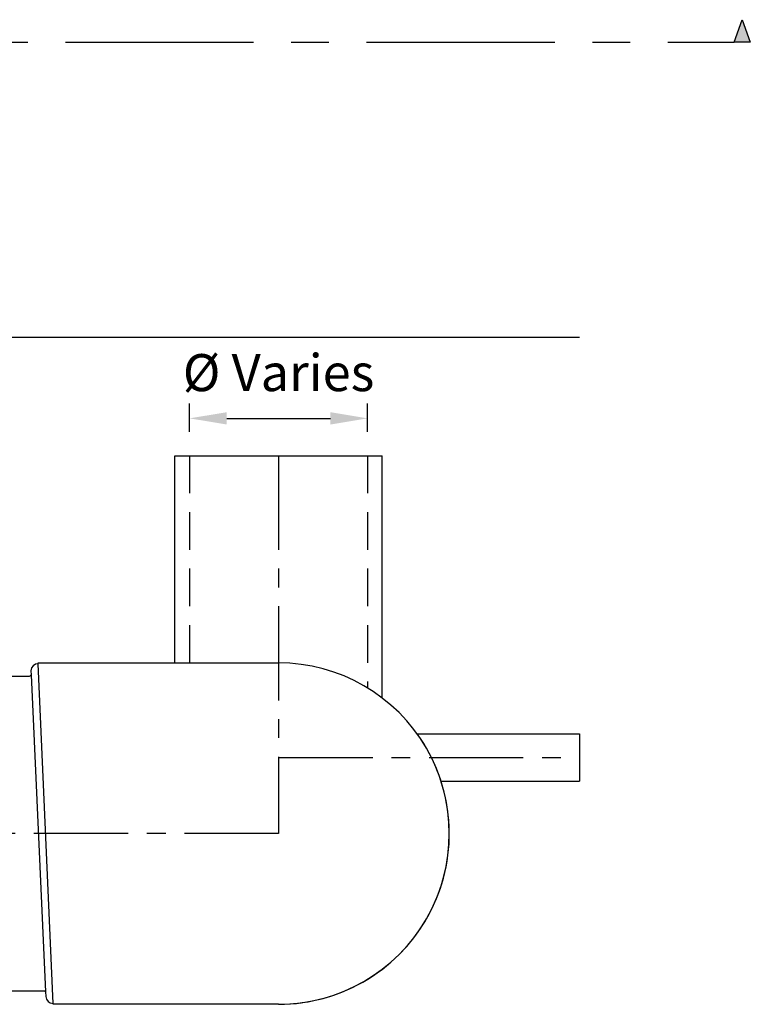
# Model space of a CAD drawing. Units: millimetres. Extents: x 655256 to 672538, y 245509 to 258228.
# Drawn here: x 668338 to 670803, y 251146 to 254467 of the extents above; entities that cross this region are included whole.
import ezdxf

# ---------------------------------------------------------------- set-up
doc = ezdxf.new("R2010")
doc.units = ezdxf.units.MM
doc.header["$LTSCALE"] = 50
doc.header["$PDMODE"] = 35
doc.header["$PDSIZE"] = 5
doc.linetypes.add('CENTER', pattern=[50.8, 31.75, -6.35, 6.35, -6.35])
doc.linetypes.add('HIDDEN', pattern=[9.525, 6.35, -3.175])
for name, color, linetype in [('Centre Line', 8, 'CENTER'), ('Dimensions', 4, 'Continuous'), ('Hidden Line', 8, 'HIDDEN')]:
    doc.layers.add(name, color=color, linetype=linetype)
doc.styles.add('POLYPIPE_1in50', font='ARIALN.TTF', dxfattribs={"width": 0.9, "height": 125})
doc.dimstyles.new('PP_1in50', dxfattribs={"dimscale": 50, "dimtxt": 125, "dimasz": 2.5, "dimexe": 1, "dimexo": 3, "dimgap": 0, "dimtad": 0, "dimtih": 1, "dimtoh": 1, "dimdec": 0, "dimtxsty": 'POLYPIPE_1in50', "dimcen": 2.5, "dimclrd": 256, "dimclre": 256, "dimclrt": 256, "dimadec": 0, "dimazin": 0, "dimtfac": 1, "dimtdec": 0, "dimtofl": 0, "dimtmove": 2, "dimatfit": 0, "dimfxl": 1, "dimlwe": -1, "dimarcsym": 0})

# ---------------------------------------------------------------- blocks, each defined once
blk = doc.blocks.new('ghjh')
for p, q in [((554277.2, 259114.5), (554277.2, 259813.5)), ((554277.2, 259813.5), (554977.2, 259813.5)), ((554977.2, 258995.9), (554977.2, 259813.5)), ((553691.2, 259087.5), (553696.2, 259087.5)), ((553792, 259074.5), (553840.6, 258004.7))]:
    blk.add_line(p, q)
for points in [[(553816.4, 259111.5, 0.396216), (553791.4, 259088), (553792, 259074.5, -0.299039), (553782.8, 259068.5), (553715.2, 259068.5)], [(553715.2, 258008.5), (553832.8, 258008.5, -0.229594), (553840.6, 258004.7), (553841.4, 257989, 0.396216), (553866.4, 257965.5, 0.396216)]]:
    blk.add_lwpolyline(points, format="xyb")
for points in [[(554627.2, 257962.5), (553866.4, 257962.5), (553866.4, 257965.5), (553816.4, 259111.5), (553816.4, 259114.5), (554627.2, 259114.5)], [(555094.2, 258875.5), (555642.6, 258875.5)], [(555642.6, 258875.5), (555642.6, 258715.5)], [(555175.3, 258715.5), (555642.6, 258715.5)]]:
    blk.add_lwpolyline(points)
for points in [[(553556.2, 257991.5), (553551.2, 257996.5), (553551.2, 259080.5), (553556.2, 259085.5)], [(553691.2, 259085.5), (553556.2, 259085.5), (553556.2, 257991.5), (553691.2, 257991.5)], [(553696.2, 257989.5), (553691.2, 257989.5), (553691.2, 259087.5), (553696.2, 259087.5)], [(553696.2, 259087.5), (553715.2, 259068.5), (553715.2, 258008.5), (553696.2, 257989.5)]]:
    blk.add_lwpolyline(points, close=True)
for end in [90.0001, 35.8131]:
    blk.add_arc((554627.2, 258538.5), 576, 270, end)
at = {"layer": 'Centre Line', "ltscale": 0.2}
for points in [[(554627.2, 259813.5), (554627.2, 258538.5), (553551.2, 258538.5)], [(554627.2, 258795.5), (555642.6, 258795.5)]]:
    blk.add_lwpolyline(points, dxfattribs=at)
blk = doc.blocks.new('*D1217')
at = {"layer": 'Defpoints', "color": 0, "transparency": 16777216}
for p in [(669511.7, 253122.4), (668911.7, 252927.1), (669511.7, 252927.1)]:
    blk.add_point(p, dxfattribs=at)
at = {"layer": 'Dimensions', "transparency": 16777216}
for p, q in [((668911.7, 253077.1), (668911.7, 253172.4)), ((669511.7, 253077.1), (669511.7, 253172.4))]:
    blk.add_line(p, q, dxfattribs=at)
at = {"layer": 'Dimensions', "lineweight": -2, "transparency": 16777216}
blk.add_line((669036.7, 253122.4), (669386.7, 253122.4), dxfattribs=at)
at = {"layer": 'Dimensions', "transparency": 16777216}
for points in [[(669036.7, 253143.2), (669036.7, 253101.6), (668911.7, 253122.4)], [(669386.7, 253143.2), (669386.7, 253101.6), (669511.7, 253122.4)]]:
    blk.add_solid(points, dxfattribs=at)
at = {"layer": 'Dimensions', "transparency": 16777216, "insert": (669211.7, 253260.5), "char_height": 125, "attachment_point": 5, "style": 'POLYPIPE_1in50'}
blk.add_mtext('Ø Varies', dxfattribs=at)

msp = doc.modelspace()

# ---------------------------------------------------------------- hatches: boundary and pattern name
h = msp.add_hatch(color=256)
h.dxf.hatch_style = 1
h.paths.add_polyline_path([(670803.4, 254391.9), (670775.9, 254467.4), (670748.5, 254391.9)])

# ---------------------------------------------------------------- linework, layer by layer
msp.add_line((656472.5, 253396.5), (670227.2, 253396.5))
msp.add_lwpolyline([(670748.5, 254391.9), (670775.9, 254467.4), (670803.4, 254391.9)], close=True)
at = {"layer": 'Centre Line', "ltscale": 0.4}
msp.add_line((656300.7, 254391.9), (670748.5, 254391.9), dxfattribs=at)
at = {"layer": 'Hidden Line', "ltscale": 0.4}
for p, q in [((668911.7, 252996.5), (668911.7, 252297.5)), ((669511.7, 252996.5), (669511.7, 252213.2))]:
    msp.add_line(p, q, dxfattribs=at)

# ---------------------------------------------------------------- block references
msp.add_blockref('ghjh', (114584.6, -6817))

# ---------------------------------------------------------------- dimensions: what is measured, and where the dimension line sits
at = {"layer": 'Dimensions'}
dim = msp.add_linear_dim(base=(669511.7, 253122.4), p1=(668911.7, 252927.1), p2=(669511.7, 252927.1), text='Ø Varies', dimstyle='PP_1in50', dxfattribs=at)
dim.commit()
dim.dimension.update_dxf_attribs({"geometry": '*D1217', "text_midpoint": (669211.7, 253260.5), "dimtype": 160})

doc.saveas('drawing.dxf')
